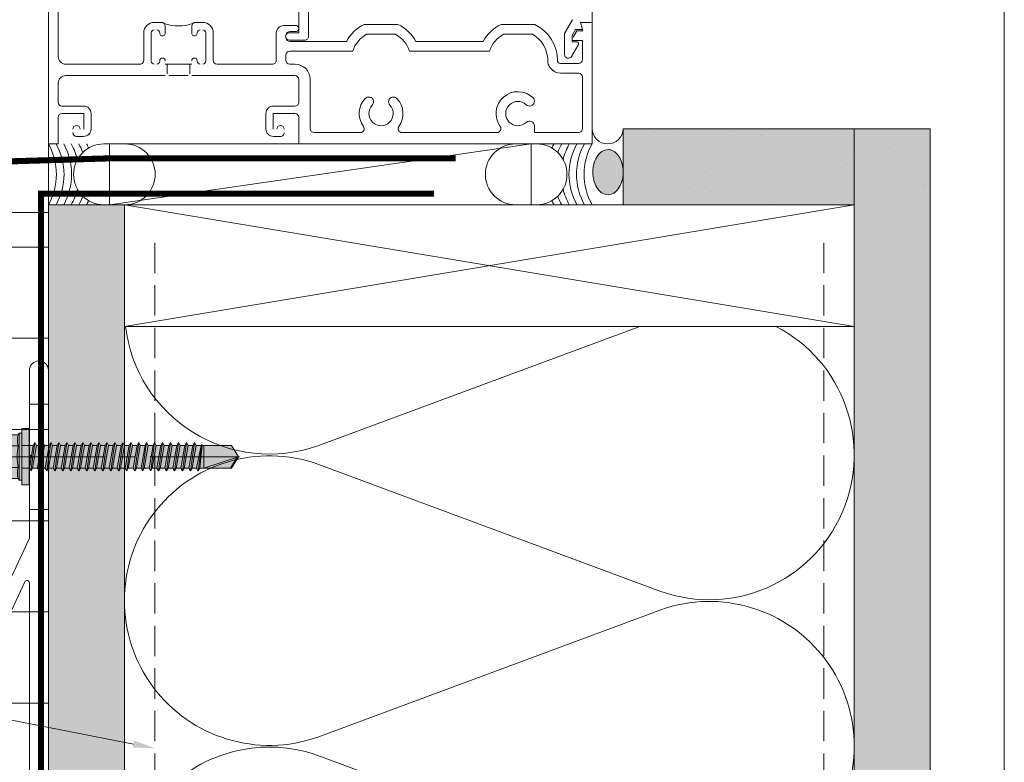
# Model space of a CAD drawing. Units: inches. Extents: x -661 to 522, y -265 to 291.
# Drawn here: x 263 to 271, y 172 to 178 of the extents above; entities that cross this region are included whole.
import ezdxf
from ezdxf import colors
from ezdxf.entities.mleader import LeaderData, LeaderLine
from ezdxf.math import Vec2, Vec3

# ---------------------------------------------------------------- set-up
doc = ezdxf.new("R2010")
doc.units = ezdxf.units.IN
doc.header["$MEASUREMENT"] = 0
for name, pattern in [('ACAD_ISO02W100', [15, 12, -3]), ('DASH', [0.35, 0.25, -0.1]), ('HIDDEN2', [0.1875, 0.125, -0.0625]), ('MITTE2', [28.575, 19.05, -3.175, 3.175, -3.175])]:
    doc.linetypes.add(name, pattern=pattern)
for name, color, linetype, lineweight in [('A-DETL', 3, 'Continuous', 5), ('A-DETL-GENF', 3, 'Continuous', 5), ('A-DETL-INSL', 8, 'Continuous', 5), ('A-ext-insulation', 252, 'Continuous', 5), ('A-WALL', 2, 'Continuous', 5), ('Allface-Accessories', 200, 'Continuous', 9), ('Allface-Alu-Profiles', 7, 'Continuous', 9), ('Allface-Alu-Profiles-hidden', 253, 'ACAD_ISO02W100', 9), ('Allface-Centerlines', 1, 'MITTE2', 9), ('Allface-Dimension', 94, 'Continuous', 9), ('barrier', 1, 'HIDDEN2', 5), ('HATCH', 8, 'Continuous', 5), ('I-WALL', 2, 'Continuous', 5)]:
    doc.layers.add(name, color=color, linetype=linetype, lineweight=lineweight)
doc.layers.add('Allface-Hidden', color=54, linetype='ACAD_ISO02W100', lineweight=9, plot=False)
doc.styles.add('Allface-dwg', font='arial.ttf')
pattern_1 = [(307.5, (-2171.50716, -3587.29695), (0.481705942, 0.01574834), [0, -0.38, 0, -0.425, 0, -0.40625]), (277.5, (-2171.50716, -3587.29695), (0.70553652, -0.44244418), [0, -0.205, 0, -0.3425, 0, -0.13125]), (237.5, (-2171.50716, -3586.98945), (0.001414763, -0.778535465), [0, -0.125, 0, -0.45, 0, -0.5875]), (227.5, (-2171.50716, -3586.98945), (0.21941889, -0.75153165), [0, -0.0625, 0, -0.295, 0, -0.3375])]

# ---------------------------------------------------------------- blocks, each defined once
blk = doc.blocks.new('SLS60x46_fv')
at = {"transparency": 33554483}
h = blk.add_hatch(color=250, dxfattribs=at)
h.dxf.hatch_style = 1
h.paths.add_polyline_path([(-306.61, 157.79), (-307.18, 158.12), (-315.27, 158.12), (-315.85, 157.79), (-315.85, 154.62), (-316.23, 154.37), (-316.23, 153.82), (-317.23, 153.82), (-317.23, 152.22), (-313.62, 152.22), (-313.62, 151.37), (-314.22, 151.02), (-313.62, 150.67), (-313.62, 149.67), (-314.22, 149.33), (-313.62, 148.98), (-313.62, 147.98), (-314.22, 147.63), (-313.62, 147.29), (-313.62, 146.29), (-314.22, 145.94), (-313.62, 145.59), (-313.62, 144.59), (-314.22, 144.25), (-313.62, 143.9), (-313.62, 142.9), (-314.22, 142.56), (-313.62, 142.21), (-313.62, 141.21), (-314.22, 140.86), (-313.62, 140.52), (-313.62, 139.52), (-314.22, 139.17), (-313.62, 138.82), (-313.62, 137.82), (-314.22, 137.48), (-313.62, 137.13), (-313.62, 136.13), (-314.22, 135.78), (-313.62, 135.44), (-313.62, 134.44), (-314.22, 134.09), (-313.62, 133.75), (-313.62, 132.75), (-314.22, 132.4), (-313.62, 132.05), (-313.62, 131.05), (-314.22, 130.71), (-313.62, 130.36), (-313.62, 129.36), (-314.22, 129.01), (-313.62, 128.67), (-313.62, 127.67), (-314.22, 127.32), (-313.62, 126.97), (-313.62, 125.97), (-314.22, 125.63), (-313.62, 125.28), (-313.62, 124.28), (-314.22, 123.93), (-313.62, 123.59), (-313.62, 122.59), (-314.22, 122.24), (-313.62, 121.9), (-313.62, 120.9), (-314.22, 120.55), (-313.62, 120.2), (-313.62, 119.2), (-314.22, 118.86), (-313.62, 118.51), (-313.62, 117.51), (-314.22, 117.16), (-313.62, 116.82), (-313.62, 115.75), (-313.83, 115.63), (-313.62, 115.51), (-313.62, 115.2), (-313.62, 109.31), (-311.23, 107.82), (-308.82, 109.31), (-308.82, 116.05), (-308.22, 116.4), (-308.82, 116.74), (-308.82, 117.66), (-308.22, 118.01), (-308.82, 118.36), (-308.82, 119.36), (-308.22, 119.7), (-308.82, 120.05), (-308.82, 121.05), (-308.22, 121.4), (-308.82, 121.74), (-308.82, 122.74), (-308.22, 123.09), (-308.82, 123.43), (-308.82, 124.43), (-308.22, 124.78), (-308.82, 125.13), (-308.82, 126.13), (-308.22, 126.47), (-308.82, 126.82), (-308.82, 127.82), (-308.22, 128.17), (-308.82, 128.51), (-308.82, 129.51), (-308.22, 129.86), (-308.82, 130.21), (-308.82, 131.21), (-308.22, 131.55), (-308.82, 131.9), (-308.82, 132.9), (-308.22, 133.25), (-308.82, 133.59), (-308.82, 134.59), (-308.22, 134.94), (-308.82, 135.28), (-308.82, 136.28), (-308.22, 136.63), (-308.82, 136.98), (-308.82, 137.98), (-308.22, 138.32), (-308.82, 138.67), (-308.82, 139.67), (-308.22, 140.02), (-308.82, 140.36), (-308.82, 141.36), (-308.22, 141.71), (-308.82, 142.06), (-308.82, 143.06), (-308.22, 143.4), (-308.82, 143.75), (-308.82, 144.75), (-308.22, 145.09), (-308.82, 145.44), (-308.82, 146.44), (-308.22, 146.79), (-308.82, 147.13), (-308.82, 148.13), (-308.22, 148.48), (-308.82, 148.83), (-308.82, 149.83), (-308.22, 150.17), (-308.82, 150.52), (-308.82, 151.52), (-308.22, 151.87), (-308.83, 152.22), (-305.23, 152.22), (-305.23, 153.82), (-306.23, 153.82), (-306.23, 154.37), (-306.61, 154.62)])
for p, q in [((-315.85, 157.79), (-315.27, 158.12)), ((-315.85, 154.62), (-315.85, 157.79)), ((-315.27, 158.12), (-307.18, 158.12)), ((-313.54, 154.62), (-313.54, 157.79)), ((-308.92, 154.62), (-308.92, 157.79)), ((-308.92, 154.62), (-308.92, 157.59)), ((-306.61, 157.79), (-307.18, 158.12)), ((-306.61, 154.62), (-306.61, 157.79)), ((-306.61, 154.62), (-306.61, 157.59)), ((-316.23, 154.37), (-315.85, 154.62)), ((-306.23, 154.37), (-306.61, 154.62)), ((-316.23, 154.37), (-306.23, 154.37)), ((-316.23, 153.82), (-316.23, 154.37)), ((-316.23, 153.82), (-306.23, 153.82)), ((-313.62, 151.37), (-313.62, 153.82)), ((-308.82, 152.21), (-308.82, 153.82)), ((-306.23, 153.82), (-306.23, 154.37)), ((-314.22, 151.02), (-308.22, 151.87)), ((-313.62, 151.37), (-314.22, 151.02)), ((-314.22, 151.02), (-313.62, 150.67)), ((-313.62, 151.37), (-308.82, 152.21)), ((-313.62, 150.67), (-308.82, 151.52)), ((-313.62, 149.67), (-313.62, 150.67)), ((-313.62, 149.67), (-308.82, 150.52)), ((-308.82, 152.21), (-308.22, 151.87)), ((-308.22, 151.87), (-308.82, 151.52)), ((-308.82, 150.52), (-308.82, 151.52)), ((-308.82, 150.52), (-308.22, 150.17)), ((-314.22, 149.33), (-308.22, 150.17)), ((-313.62, 149.67), (-314.22, 149.33)), ((-314.22, 149.33), (-313.62, 148.98)), ((-314.22, 147.63), (-308.22, 148.48)), ((-313.62, 148.98), (-308.82, 149.83)), ((-313.62, 147.98), (-313.62, 148.98)), ((-313.62, 147.98), (-308.82, 148.83)), ((-308.22, 150.17), (-308.82, 149.83)), ((-308.82, 148.83), (-308.82, 149.83)), ((-308.82, 148.83), (-308.22, 148.48)), ((-308.22, 148.48), (-308.82, 148.13)), ((-313.62, 147.98), (-314.22, 147.63)), ((-314.22, 147.63), (-313.62, 147.29)), ((-314.22, 145.94), (-308.22, 146.79)), ((-313.62, 146.29), (-314.22, 145.94)), ((-313.62, 147.29), (-308.82, 148.13)), ((-313.62, 146.29), (-313.62, 147.29)), ((-313.62, 146.29), (-308.82, 147.13)), ((-313.62, 145.59), (-308.82, 146.44)), ((-308.82, 147.13), (-308.82, 148.13)), ((-308.82, 147.13), (-308.22, 146.79)), ((-308.22, 146.79), (-308.82, 146.44)), ((-308.82, 145.44), (-308.82, 146.44)), ((-314.22, 145.94), (-313.62, 145.59)), ((-314.22, 144.25), (-308.22, 145.09)), ((-313.62, 144.59), (-314.22, 144.25)), ((-314.22, 144.25), (-313.62, 143.9)), ((-313.62, 144.59), (-313.62, 145.59)), ((-313.62, 144.59), (-308.82, 145.44)), ((-313.62, 143.9), (-308.82, 144.75)), ((-308.82, 145.44), (-308.22, 145.09)), ((-308.22, 145.09), (-308.82, 144.75)), ((-308.82, 143.75), (-308.82, 144.75)), ((-314.22, 142.56), (-308.22, 143.4)), ((-313.62, 142.9), (-314.22, 142.56)), ((-314.22, 142.56), (-313.62, 142.21)), ((-313.62, 142.9), (-313.62, 143.9)), ((-313.62, 142.9), (-308.82, 143.75)), ((-313.62, 142.21), (-308.82, 143.06)), ((-313.62, 141.21), (-313.62, 142.21)), ((-308.82, 143.75), (-308.22, 143.4)), ((-308.22, 143.4), (-308.82, 143.06)), ((-308.82, 142.06), (-308.82, 143.06)), ((-314.22, 140.86), (-308.22, 141.71)), ((-313.62, 141.21), (-314.22, 140.86)), ((-314.22, 140.86), (-313.62, 140.52)), ((-314.22, 139.17), (-308.22, 140.02)), ((-313.62, 141.21), (-308.82, 142.06)), ((-313.62, 140.52), (-308.82, 141.36)), ((-313.62, 139.52), (-313.62, 140.52)), ((-313.62, 139.52), (-308.82, 140.36)), ((-308.82, 142.06), (-308.22, 141.71)), ((-308.22, 141.71), (-308.82, 141.36)), ((-308.82, 140.36), (-308.82, 141.36)), ((-308.82, 140.36), (-308.22, 140.02)), ((-308.22, 140.02), (-308.82, 139.67)), ((-313.62, 139.52), (-314.22, 139.17)), ((-314.22, 139.17), (-313.62, 138.82)), ((-314.22, 137.48), (-308.22, 138.32)), ((-313.62, 138.82), (-308.82, 139.67)), ((-313.62, 137.82), (-313.62, 138.82)), ((-313.62, 137.82), (-308.82, 138.67)), ((-313.62, 137.13), (-308.82, 137.98)), ((-308.82, 138.67), (-308.82, 139.67)), ((-308.22, 138.32), (-308.82, 138.67)), ((-308.82, 137.98), (-308.22, 138.32)), ((-308.82, 136.98), (-308.82, 137.98)), ((-314.22, 137.48), (-313.62, 137.82)), ((-313.62, 137.13), (-314.22, 137.48)), ((-314.22, 135.78), (-308.22, 136.63)), ((-313.62, 136.13), (-314.22, 135.78)), ((-313.62, 137.13), (-313.62, 136.13)), ((-313.62, 136.13), (-308.82, 136.98)), ((-313.62, 135.44), (-308.82, 136.28)), ((-308.82, 136.98), (-308.22, 136.63)), ((-308.22, 136.63), (-308.82, 136.28)), ((-308.82, 135.28), (-308.82, 136.28)), ((-314.22, 135.78), (-313.62, 135.44)), ((-314.22, 134.09), (-308.22, 134.94)), ((-314.22, 134.09), (-313.62, 134.44)), ((-313.62, 133.75), (-314.22, 134.09)), ((-313.62, 134.44), (-313.62, 135.44)), ((-313.62, 134.44), (-308.82, 135.28)), ((-313.62, 133.75), (-308.82, 134.59)), ((-313.62, 132.75), (-313.62, 133.75)), ((-308.22, 134.94), (-308.82, 135.28)), ((-308.82, 134.59), (-308.22, 134.94)), ((-308.82, 133.59), (-308.82, 134.59)), ((-314.22, 132.4), (-308.22, 133.25)), ((-313.62, 132.75), (-314.22, 132.4)), ((-314.22, 132.4), (-313.62, 132.05)), ((-313.62, 132.75), (-308.82, 133.59)), ((-313.62, 132.05), (-308.82, 132.9)), ((-313.62, 131.05), (-313.62, 132.05)), ((-313.62, 131.05), (-308.82, 131.9)), ((-308.82, 133.59), (-308.22, 133.25)), ((-308.22, 133.25), (-308.82, 132.9)), ((-308.82, 131.9), (-308.82, 132.9)), ((-308.22, 131.55), (-308.82, 131.9)), ((-314.22, 130.71), (-308.22, 131.55)), ((-314.22, 130.71), (-313.62, 131.05)), ((-313.62, 130.36), (-314.22, 130.71)), ((-314.22, 129.01), (-308.22, 129.86)), ((-313.62, 130.36), (-308.82, 131.21)), ((-313.62, 129.36), (-313.62, 130.36)), ((-313.62, 129.36), (-308.82, 130.21)), ((-308.82, 131.21), (-308.22, 131.55)), ((-308.82, 130.21), (-308.82, 131.21)), ((-308.82, 130.21), (-308.22, 129.86)), ((-308.22, 129.86), (-308.82, 129.51)), ((-313.62, 129.36), (-314.22, 129.01)), ((-314.22, 129.01), (-313.62, 128.67)), ((-314.22, 127.32), (-308.22, 128.17)), ((-314.22, 127.32), (-313.62, 127.67)), ((-313.62, 128.67), (-308.82, 129.51)), ((-313.62, 127.67), (-313.62, 128.67)), ((-313.62, 127.67), (-308.82, 128.51)), ((-313.62, 126.97), (-308.82, 127.82)), ((-308.82, 128.51), (-308.82, 129.51)), ((-308.22, 128.17), (-308.82, 128.51)), ((-308.82, 127.82), (-308.22, 128.17)), ((-308.82, 126.82), (-308.82, 127.82)), ((-313.62, 126.97), (-314.22, 127.32)), ((-314.22, 125.63), (-308.22, 126.47)), ((-313.62, 125.97), (-314.22, 125.63)), ((-314.22, 125.63), (-313.62, 125.28)), ((-313.62, 126.97), (-313.62, 125.97)), ((-313.62, 125.97), (-308.82, 126.82)), ((-313.62, 125.28), (-308.82, 126.13)), ((-308.82, 126.82), (-308.22, 126.47)), ((-308.22, 126.47), (-308.82, 126.13)), ((-308.82, 125.13), (-308.82, 126.13)), ((-314.22, 123.93), (-308.22, 124.78)), ((-314.22, 123.93), (-313.62, 124.28)), ((-313.62, 123.59), (-314.22, 123.93)), ((-313.62, 124.28), (-313.62, 125.28)), ((-313.62, 124.28), (-308.82, 125.13)), ((-313.62, 123.59), (-308.82, 124.43)), ((-313.62, 122.59), (-313.62, 123.59)), ((-313.62, 122.59), (-308.82, 123.43)), ((-308.22, 124.78), (-308.82, 125.13)), ((-308.82, 124.43), (-308.22, 124.78)), ((-308.82, 123.43), (-308.82, 124.43)), ((-308.82, 123.43), (-308.22, 123.09)), ((-314.22, 122.24), (-308.22, 123.09)), ((-313.62, 122.59), (-314.22, 122.24)), ((-314.22, 122.24), (-313.62, 121.9)), ((-314.22, 120.55), (-308.22, 121.4)), ((-313.62, 121.9), (-308.82, 122.74)), ((-313.62, 120.9), (-313.62, 121.9)), ((-313.62, 120.9), (-308.82, 121.74)), ((-308.22, 123.09), (-308.82, 122.74)), ((-308.82, 121.74), (-308.82, 122.74)), ((-308.82, 121.74), (-308.22, 121.4)), ((-308.22, 121.4), (-308.82, 121.05)), ((-313.62, 120.9), (-314.22, 120.55)), ((-314.22, 120.55), (-313.62, 120.2)), ((-314.22, 118.86), (-308.22, 119.7)), ((-314.22, 118.86), (-313.62, 119.2)), ((-313.62, 120.2), (-308.82, 121.05)), ((-313.62, 119.2), (-313.62, 120.2)), ((-313.62, 119.2), (-308.82, 120.05)), ((-313.62, 118.51), (-308.82, 119.36)), ((-308.82, 120.05), (-308.82, 121.05)), ((-308.22, 119.7), (-308.82, 120.05)), ((-308.82, 119.36), (-308.22, 119.7)), ((-308.82, 118.36), (-308.82, 119.36)), ((-313.62, 118.51), (-314.22, 118.86)), ((-314.22, 117.16), (-308.22, 118.01)), ((-313.62, 117.51), (-314.22, 117.16)), ((-314.22, 117.16), (-313.62, 116.82)), ((-313.62, 117.51), (-313.62, 118.51)), ((-313.62, 117.51), (-308.82, 118.36)), ((-313.62, 116.82), (-308.82, 117.66)), ((-308.82, 118.36), (-308.22, 118.01)), ((-308.22, 118.01), (-308.82, 117.66)), ((-308.82, 116.74), (-308.82, 117.66)), ((-313.83, 115.63), (-308.22, 116.4)), ((-313.62, 115.75), (-313.83, 115.63)), ((-313.83, 115.63), (-313.62, 115.51)), ((-313.62, 115.75), (-313.62, 116.82)), ((-313.62, 115.75), (-308.82, 116.74)), ((-313.62, 115.51), (-308.82, 116.05)), ((-313.62, 115.2), (-313.62, 115.51)), ((-313.62, 109.31), (-313.62, 115.2)), ((-308.82, 115.2), (-313.62, 115.2)), ((-311.23, 107.82), (-308.82, 115.2)), ((-308.22, 116.4), (-308.82, 116.74)), ((-308.82, 116.05), (-308.22, 116.4)), ((-308.82, 109.31), (-308.82, 116.05)), ((-311.23, 107.82), (-313.62, 109.31)), ((-311.23, 107.82), (-308.82, 109.31)), ((-311.11, 108.14), (-308.82, 109.55))]:
    blk.add_line(p, q)
blk.add_lwpolyline([(-305.23, 152.22), (-317.23, 152.22), (-317.23, 153.82), (-305.23, 153.82)], close=True)
for centre, radius, start, end in [((-314.69, 155.92), 2.2, 58.2882, 121.7118), ((-311.23, 149.86), 8.25, 73.7496, 106.2504), ((-307.76, 155.92), 2.2, 58.2882, 121.7118), ((-314.69, 149.72), 5.03, 76.7228, 103.2772), ((-311.23, 139.46), 15.33, 81.3353, 98.6647), ((-307.76, 149.72), 5.03, 76.7228, 103.2772)]:
    blk.add_arc(centre, radius, start, end)
at = {"layer": 'Allface-Centerlines'}
blk.add_line((-311.23, 107.62), (-311.23, 159.12), dxfattribs=at)
at = {"layer": 'Allface-Dimension', "style": 'Allface-dwg'}
blk.add_attdef('DIMENSION', (-315.43, 155.32), '', height=1.5, dxfattribs=at)
blk = doc.blocks.new('SLS48x19_bohr_fv')
at = {"transparency": 33554483}
h = blk.add_hatch(color=251, dxfattribs=at)
h.dxf.hatch_style = 1
h.paths.add_polyline_path([(1.81, 0), (5, 0), (5, 0.56), (4.62, 0.8), (4.62, 3.47), (4.05, 3.8), (-4.05, 3.8), (-4.62, 3.47), (-4.62, 0.8), (-5, 0.56), (-5, 0), (-1.79, 0), (-1.79, -0.26), (-2.39, -0.61), (-1.79, -0.96), (-1.79, -1.96), (-2.39, -2.3), (-1.79, -2.65), (-1.79, -3.65), (-2.39, -4), (-1.79, -4.34), (-1.79, -5.34), (-2.39, -5.69), (-1.79, -6.04), (-1.79, -7.04), (-2.39, -7.38), (-1.79, -7.73), (-1.79, -8.73), (-2.39, -9.07), (-1.79, -9.42), (-1.79, -10.42), (-2.39, -10.77), (-1.79, -11.11), (-1.79, -12.11), (-2.39, -12.46), (-1.79, -12.81), (-1.79, -13.95), (-2, -14.07), (-1.79, -14.2), (-1.79, -14.5), (-1.79, -17.8), (0, -19), (1.81, -17.8), (1.81, -13.65), (2.41, -13.31), (1.81, -12.96), (1.81, -11.96), (2.41, -11.61), (1.81, -11.27), (1.81, -10.27), (2.41, -9.92), (1.81, -9.57), (1.81, -8.57), (2.41, -8.23), (1.81, -7.88), (1.81, -6.88), (2.41, -6.54), (1.81, -6.19), (1.81, -5.19), (2.41, -4.84), (1.81, -4.5), (1.81, -3.5), (2.41, -3.15), (1.81, -2.8), (1.81, -1.8), (2.41, -1.46), (1.81, -1.11)])
for p, q in [((-4.62, 3.47), (-4.05, 3.8)), ((-4.62, 0.8), (-4.62, 3.47)), ((-4.05, 3.8), (4.05, 3.8)), ((-2.31, 0.8), (-2.31, 3.47)), ((2.31, 0.8), (2.31, 3.47)), ((2.31, 0.8), (2.31, 3.27)), ((4.62, 3.47), (4.05, 3.8)), ((4.62, 0.8), (4.62, 3.47)), ((4.62, 0.8), (4.62, 3.27)), ((-5, 0.56), (-4.62, 0.8)), ((-5, 0.56), (5, 0.56)), ((-5, 0), (-5, 0.56)), ((-5, 0), (5, 0)), ((5, 0.56), (4.62, 0.8)), ((5, 0), (5, 0.56)), ((-2.39, -0.61), (0.01, -0.18)), ((-2.39, -0.61), (-1.79, -0.26)), ((-1.79, -0.96), (-2.39, -0.61)), ((-2.39, -2.3), (2.41, -1.46)), ((-1.79, -1.96), (-2.39, -2.3)), ((-1.79, -0.26), (-1.79, 0)), ((-1.79, -0.26), (0.01, -0.18)), ((-1.79, -0.96), (0.01, -0.18)), ((-1.79, -1.96), (-1.79, -0.96)), ((-1.79, -1.96), (1.81, -1.11)), ((-1.79, -2.65), (1.81, -1.8)), ((1.81, -1.11), (1.81, 0)), ((1.81, -1.11), (2.41, -1.46)), ((2.41, -1.46), (1.81, -1.8)), ((1.81, -2.8), (1.81, -1.8)), ((-2.39, -2.3), (-1.79, -2.65)), ((-2.39, -4), (2.41, -3.15)), ((-2.39, -4), (-1.79, -3.65)), ((-1.79, -4.34), (-2.39, -4)), ((-1.79, -3.65), (-1.79, -2.65)), ((-1.79, -3.65), (1.81, -2.8)), ((-1.79, -4.34), (1.81, -3.5)), ((2.41, -3.15), (1.81, -2.8)), ((1.81, -3.5), (2.41, -3.15)), ((1.81, -4.5), (1.81, -3.5)), ((-2.39, -5.69), (2.41, -4.84)), ((-1.79, -5.34), (-2.39, -5.69)), ((-2.39, -5.69), (-1.79, -6.04)), ((-1.79, -4.34), (-1.79, -5.34)), ((-1.79, -5.34), (1.81, -4.5)), ((-1.79, -6.04), (1.81, -5.19)), ((-1.79, -7.04), (-1.79, -6.04)), ((-1.79, -7.04), (1.81, -6.19)), ((1.81, -4.5), (2.41, -4.84)), ((2.41, -4.84), (1.81, -5.19)), ((1.81, -6.19), (1.81, -5.19)), ((2.41, -6.54), (1.81, -6.19)), ((-2.39, -7.38), (2.41, -6.54)), ((-2.39, -7.38), (-1.79, -7.04)), ((-1.79, -7.73), (-2.39, -7.38)), ((-2.39, -9.07), (2.41, -8.23)), ((-1.79, -7.73), (1.81, -6.88)), ((-1.79, -8.73), (-1.79, -7.73)), ((-1.79, -8.73), (1.81, -7.88)), ((1.81, -6.88), (2.41, -6.54)), ((1.81, -7.88), (1.81, -6.88)), ((1.81, -7.88), (2.41, -8.23)), ((2.41, -8.23), (1.81, -8.57)), ((-1.79, -8.73), (-2.39, -9.07)), ((-2.39, -9.07), (-1.79, -9.42)), ((-2.39, -10.77), (2.41, -9.92)), ((-2.39, -10.77), (-1.79, -10.42)), ((-1.79, -9.42), (1.81, -8.57)), ((-1.79, -10.42), (-1.79, -9.42)), ((-1.79, -10.42), (1.81, -9.57)), ((-1.79, -11.11), (1.81, -10.27)), ((1.81, -9.57), (1.81, -8.57)), ((2.41, -9.92), (1.81, -9.57)), ((1.81, -10.27), (2.41, -9.92)), ((1.81, -11.27), (1.81, -10.27)), ((-1.79, -11.11), (-2.39, -10.77)), ((-2.39, -12.46), (2.41, -11.61)), ((-1.79, -12.11), (-2.39, -12.46)), ((-2.39, -12.46), (-1.79, -12.81)), ((-1.79, -12.11), (-1.79, -11.11)), ((-1.79, -12.11), (1.81, -11.27)), ((-1.79, -12.81), (1.81, -11.96)), ((1.81, -11.27), (2.41, -11.61)), ((2.41, -11.61), (1.81, -11.96)), ((1.81, -12.96), (1.81, -11.96)), ((-2, -14.07), (2.41, -13.31)), ((-1.79, -13.95), (-2, -14.07)), ((-2, -14.07), (-1.79, -14.2)), ((-1.79, -13.95), (-1.79, -12.81)), ((-1.79, -13.95), (1.81, -12.96)), ((-1.79, -14.2), (1.81, -13.65)), ((-1.79, -14.5), (-1.79, -14.2)), ((-1.79, -17.8), (-1.79, -14.5)), ((1.81, -14.5), (-1.79, -14.5)), ((0, -19), (1.81, -14.5)), ((2.41, -13.31), (1.81, -12.96)), ((1.81, -13.65), (2.41, -13.31)), ((1.81, -17.8), (1.81, -13.65)), ((0, -19), (-1.79, -17.8)), ((0, -19), (1.81, -17.8)), ((0.11, -18.68), (1.81, -17.57))]:
    blk.add_line(p, q)
for centre, radius, start, end in [((-3.46, 1.6), 2.2, 58.2882, 121.7118), ((0, -4.45), 8.25, 73.7496, 106.2504), ((3.46, 1.6), 2.2, 58.2882, 121.7118), ((-3.46, -4.09), 5.03, 76.7228, 103.2772), ((0, -14.35), 15.33, 81.3353, 98.6647), ((3.46, -4.09), 5.03, 76.7228, 103.2772)]:
    blk.add_arc(centre, radius, start, end)
at = {"layer": 'Allface-Centerlines'}
blk.add_line((0, -19.2), (0, 4.8), dxfattribs=at)
at = {"layer": 'Allface-Dimension', "style": 'Allface-dwg'}
blk.add_attdef('DIMENSION', (-4.2, 1.51), '', height=1.5, dxfattribs=at)
blk = doc.blocks.new('*U115')
for p, q in [((48.77, 25.61), (103.55, 23.03)), ((112.25, 23.9), (103.55, 23.03)), ((50, 22.5), (103.72, 20.53)), ((112.5, 21.41), (103.72, 20.53))]:
    blk.add_line(p, q)
for points in [[(95, 16.5), (60, 15), (4.5, 15, 0.414214), (4, 14.5), (4, 0.35, 0.866025), (4, -0.35), (4, -13, -1), (0, -13), (0, 118, -1), (4, 118), (4, 100.35, 0.866025), (4, 99.65), (4, 83), (33.57, 19.58, 0.291473), (34.48, 19), (113.75, 19, -1), (113.75, 16.5)], [(4.95, 73.86), (29.87, 20.42, -0.548619), (28.96, 19), (5.5, 19, -0.414214), (4, 20.5), (4, 73.65, -0.802585)]]:
    blk.add_lwpolyline(points, format="xyb", close=True)
for centre, radius, start, end in [((49.89, 9.14), 16.44, 106.9192, 139.9129), ((48.73, 16.43), 9.18, 89.7489, 113.2852), ((112.38, 22.66), 1.25, 275.7392, 95.7392), ((49.8, 10.41), 12.09, 89.0538, 134.739), ((36.35, 20), 1, 270, 343.8724)]:
    blk.add_arc(centre, radius, start, end)
at = {"layer": 'Allface-Alu-Profiles-hidden'}
for p, q in [((0.07, 111), (4, 111)), ((0, 89), (4, 89)), ((102.5, 19), (102.5, 16.5)), ((107.5, 19), (107.5, 16.5)), ((0, 5.5), (4, 5.5)), ((0, 3.25), (4, 3.25)), ((0, -3.25), (4, -3.25)), ((0, -5.5), (4, -5.5))]:
    blk.add_line(p, q, dxfattribs=at)
blk.add_arc((33.99, 22.42), 8.06, 292.9953, 334.8957, dxfattribs=at)
at = {"layer": 'Allface-Centerlines'}
for p, q in [((-2, 100), (7.88, 100)), ((105, 20), (105, 15.5)), ((-2, 0), (7.88, 0))]:
    blk.add_line(p, q, dxfattribs=at)
at = {"layer": 'Allface-Accessories', "xscale": 0.9842500000000001, "yscale": 0.9842500000000001, "zscale": 0.9842500000000001}
for name, p, rotation in [('SLS60x46_fv', (-145.82, -206.32), 270), ('SLS48x19_bohr_fv', (105, 16.5), 180), ('SLS60x46_fv', (-145.82, -306.32), 270)]:
    blk.add_blockref(name, p, dxfattribs=dict(at, rotation=rotation))

msp = doc.modelspace()

# ---------------------------------------------------------------- hatches: boundary and pattern name
at = {"layer": 'A-ext-insulation', "transparency": 33554483}
h = msp.add_hatch(dxfattribs=at)
h.set_pattern_fill('ANSI37', color=256, scale=6, angle=-45, style=0)
h.set_pattern_definition([(360, (-887.43, 1037.934), (8e-16, 0.75), []), (90, (-887.43, 1037.934), (-0.75, 8e-16), [])])
h.paths.add_polyline_path([(263.62361, 176.47049), (261.62361, 176.47049), (261.62361, 117.81661), (263.62361, 117.81661)])
at = {"layer": 'HATCH'}
h = msp.add_hatch(dxfattribs=at)
h.set_pattern_fill('AR-SAND', color=256, scale=0.25, angle=-90, style=0)
h.set_pattern_definition([(307.5, (-2169.63775, -3588.01806), (0.481705942, 0.01574834), [0, -0.38, 0, -0.425, 0, -0.40625]), (277.5, (-2169.63775, -3588.01806), (0.70553652, -0.44244418), [0, -0.205, 0, -0.3425, 0, -0.13125]), (237.5, (-2169.63775, -3587.71056), (0.001414763, -0.778535465), [0, -0.125, 0, -0.45, 0, -0.5875]), (227.5, (-2169.63775, -3587.71056), (0.21941889, -0.75153165), [0, -0.0625, 0, -0.295, 0, -0.3375])])
h.paths.add_polyline_path([(270.87361, 177.15799), (268.34867, 177.15799), (268.34867, 176.53299), (270.87361, 176.53299)])
at = {"layer": 'HATCH', "transparency": 33554457}
for points in [[(270.24861, 177.15799), (268.34867, 177.15799), (268.34867, 176.53299), (270.24861, 176.53299)], [(270.87361, 177.15799), (270.24861, 177.15799), (270.24861, 113.13578), (270.87361, 113.13578)], [(264.24844, 176.53293), (263.62344, 176.53293), (263.62379, 117.13573), (264.24879, 117.13573)]]:
    msp.add_hatch(color=254, dxfattribs=at).paths.add_polyline_path(points)
at = {"layer": 'HATCH'}
h = msp.add_hatch(dxfattribs=at)
h.set_pattern_fill('AR-SAND', color=256, scale=0.25, angle=-90, style=0)
h.set_pattern_definition(pattern_1)
h.paths.add_polyline_path([(270.87361, 177.15799), (270.24861, 177.15799), (270.24861, 113.13578), (270.87361, 113.13578)])
msp.add_hatch(color=256, dxfattribs=at).paths.add_polyline_path([(268.22455, 176.98646), (268.19856, 176.9824), (268.1737, 176.97042), (268.15107, 176.95103), (268.13165, 176.92509), (268.11629, 176.89372), (268.10566, 176.85829), (268.10023, 176.82037), (268.10023, 176.78159), (268.10566, 176.74366), (268.11629, 176.70824), (268.13165, 176.67687), (268.15107, 176.65093), (268.1737, 176.63154), (268.19856, 176.61956), (268.22455, 176.6155), (268.25053, 176.61956), (268.27539, 176.63154), (268.29802, 176.65093), (268.31744, 176.67687), (268.3328, 176.70824), (268.34343, 176.74366), (268.34867, 176.78162), (268.34867, 176.8217), (268.34343, 176.85829), (268.3328, 176.89372), (268.31744, 176.92509), (268.29802, 176.95103), (268.27539, 176.97042), (268.25053, 176.9824)], flags=0)
h = msp.add_hatch(dxfattribs=at)
h.set_pattern_fill('AR-SAND', color=256, scale=0.25, angle=-90, style=0)
h.set_pattern_definition(pattern_1)
h.paths.add_polyline_path([(264.24844, 176.53293), (263.62344, 176.53293), (263.62379, 117.13573), (264.24879, 117.13573)])

# ---------------------------------------------------------------- linework, layer by layer
at = {"layer": 'A-DETL'}
for p, q in [((263.62361, 177.25411), (263.62361, 222.43245)), ((263.62354, 179.03286), (263.62354, 177.03286)), ((263.62354, 177.03286), (263.62354, 179.03286)), ((268.09354, 178.03286), (268.09354, 179.03286)), ((265.76154, 177.91686), (265.76154, 178.92186)), ((263.70354, 178.68986), (263.70354, 177.75086)), ((263.70354, 177.75086), (263.70354, 178.68986)), ((265.68154, 178.69186), (265.68154, 177.94786)), ((267.93229, 178.05486), (267.86682, 177.94147)), ((264.49354, 178.03286), (264.55254, 178.03286)), ((264.55254, 178.03286), (264.49354, 178.03286)), ((264.58354, 178.00186), (264.58354, 177.94336)), ((264.58354, 177.94336), (264.58354, 178.00186)), ((264.80154, 177.94336), (264.80154, 178.00186)), ((264.80154, 178.00186), (264.80154, 177.94336)), ((264.83254, 178.03286), (264.89154, 178.03286)), ((264.89154, 178.03286), (264.83254, 178.03286)), ((265.55854, 178.00686), (265.65654, 178.00686)), ((265.65654, 178.00686), (265.55854, 178.00686)), ((266.22001, 178.01486), (266.49706, 178.01486)), ((266.49706, 178.01486), (266.22001, 178.01486)), ((267.34501, 178.01486), (267.62206, 178.01486)), ((267.62206, 178.01486), (267.34501, 178.01486)), ((267.92882, 177.92486), (267.95654, 177.97286)), ((267.93769, 177.91116), (267.96754, 177.96286)), ((267.96754, 177.96286), (267.93769, 177.91116)), ((267.95654, 177.97286), (268.01561, 177.97286)), ((267.96754, 177.96286), (268.01699, 177.96286)), ((268.01699, 177.96286), (267.96754, 177.96286)), ((268.01561, 177.97286), (267.99954, 178.03286)), ((267.99954, 178.03286), (268.09354, 178.03286)), ((268.01699, 177.96286), (267.99954, 178.03286)), ((267.99954, 178.03286), (268.09354, 178.03286)), ((268.09354, 178.03286), (267.99954, 178.03286)), ((267.99954, 178.03286), (268.01699, 177.96286)), ((268.09354, 178.03286), (268.09354, 177.03286)), ((268.09354, 177.03286), (268.09354, 178.03286)), ((264.40654, 177.71986), (264.40654, 177.94586)), ((264.40654, 177.94586), (264.40654, 177.71986)), ((264.46854, 177.94586), (264.46854, 177.71386)), ((264.46854, 177.71386), (264.46854, 177.94586)), ((264.91654, 177.71386), (264.91654, 177.94586)), ((264.91654, 177.94586), (264.91654, 177.71386)), ((264.97854, 177.94586), (264.97854, 177.71986)), ((264.97854, 177.71986), (264.97854, 177.94586)), ((265.49654, 177.71986), (265.49654, 177.94486)), ((265.49654, 177.94486), (265.49654, 177.71986)), ((265.68154, 177.94786), (265.60454, 177.94786)), ((265.60454, 177.88586), (265.73054, 177.88586)), ((265.65654, 177.95686), (265.60754, 177.95686)), ((265.60754, 177.95686), (265.65654, 177.95686)), ((266.47782, 177.93486), (266.23925, 177.93486)), ((266.23925, 177.93486), (266.47782, 177.93486)), ((267.60282, 177.93486), (267.36425, 177.93486)), ((267.36425, 177.93486), (267.60282, 177.93486)), ((267.86682, 177.94147), (267.86682, 177.76862)), ((267.92882, 177.87286), (267.92882, 177.92486)), ((268.01354, 177.88286), (267.92882, 177.88286)), ((267.92882, 177.88286), (268.01354, 177.88286)), ((268.01354, 177.72686), (268.01354, 177.88286)), ((268.01354, 177.88286), (268.01354, 177.72686)), ((265.60754, 177.87686), (266.07342, 177.87686)), ((266.07342, 177.87686), (265.60754, 177.87686)), ((266.64365, 177.87686), (267.19842, 177.87686)), ((267.19842, 177.87686), (266.64365, 177.87686)), ((267.92467, 177.75312), (267.98081, 177.85036)), ((267.96782, 177.87286), (267.92882, 177.87286)), ((265.57654, 177.76586), (265.57654, 177.71986)), ((265.57654, 177.71986), (265.57654, 177.76586)), ((266.12562, 177.79686), (265.60754, 177.79686)), ((265.60754, 177.79686), (266.12562, 177.79686)), ((267.25062, 177.79686), (266.59145, 177.79686)), ((266.59145, 177.79686), (267.25062, 177.79686)), ((263.76554, 177.68886), (264.37554, 177.68886)), ((264.37554, 177.68886), (263.76554, 177.68886)), ((264.58354, 177.68886), (264.80154, 177.68886)), ((264.80154, 177.68886), (264.58354, 177.68886)), ((264.59854, 177.60986), (264.59854, 177.68886)), ((264.59854, 177.68886), (264.78654, 177.68886)), ((264.78654, 177.68886), (264.78654, 177.60986)), ((265.00954, 177.68886), (265.46554, 177.68886)), ((265.46554, 177.68886), (265.00954, 177.68886)), ((265.60754, 177.68886), (265.65054, 177.68886)), ((265.65054, 177.68886), (265.60754, 177.68886)), ((267.83354, 177.69586), (267.98254, 177.69586)), ((267.98254, 177.69586), (267.83354, 177.69586)), ((264.58354, 177.59486), (263.76554, 177.59486)), ((263.76554, 177.59486), (264.58354, 177.59486)), ((264.77154, 177.59486), (264.61354, 177.59486)), ((265.65054, 177.59486), (264.80154, 177.59486)), ((264.80154, 177.59486), (265.65054, 177.59486)), ((265.68154, 177.37586), (265.68154, 177.56386)), ((265.68154, 177.56386), (265.68154, 177.37586)), ((265.77554, 177.56386), (265.77554, 177.15786)), ((265.77554, 177.15786), (265.77554, 177.56386)), ((267.98254, 177.61586), (267.83354, 177.61586)), ((267.83354, 177.61586), (267.98254, 177.61586)), ((268.01354, 177.15786), (268.01354, 177.58486)), ((268.01354, 177.58486), (268.01354, 177.15786)), ((263.70354, 177.53286), (263.70354, 177.37586)), ((263.70354, 177.37586), (263.70354, 177.53286)), ((263.73454, 177.34486), (263.91154, 177.34486)), ((263.91154, 177.34486), (263.73454, 177.34486)), ((265.47354, 177.34486), (265.65054, 177.34486)), ((265.65054, 177.34486), (265.47354, 177.34486)), ((263.70354, 177.03286), (263.70354, 177.25286)), ((263.70354, 177.25286), (263.70354, 177.03286)), ((263.91354, 177.28286), (263.73354, 177.28286)), ((263.73354, 177.28286), (263.91354, 177.28286)), ((263.91354, 177.15486), (263.91354, 177.28286)), ((263.91354, 177.28286), (263.91354, 177.15486)), ((263.97354, 177.28286), (263.97354, 177.15686)), ((263.97354, 177.15686), (263.97354, 177.28286)), ((265.41154, 177.15686), (265.41154, 177.28286)), ((265.41154, 177.28286), (265.41154, 177.15686)), ((265.65054, 177.28286), (265.47154, 177.28286)), ((265.47154, 177.28286), (265.47154, 177.15486)), ((265.47154, 177.15486), (265.47154, 177.28286)), ((265.47154, 177.28286), (265.65054, 177.28286)), ((265.68154, 177.03286), (265.68154, 177.25186)), ((265.68154, 177.25186), (265.68154, 177.03286)), ((267.61973, 177.18114), (267.61973, 177.12686)), ((267.61973, 177.12686), (267.61973, 177.18114)), ((270.87361, 177.15799), (268.34867, 177.15799)), ((268.34867, 177.15799), (268.34867, 176.53299)), ((270.24861, 177.15799), (270.24861, 113.13578)), ((263.91154, 177.09486), (263.85454, 177.09486)), ((263.85454, 177.09486), (263.91154, 177.09486)), ((265.53054, 177.09486), (265.47354, 177.09486)), ((265.47354, 177.09486), (265.53054, 177.09486)), ((265.80654, 177.12686), (266.18855, 177.12686)), ((266.18855, 177.12686), (265.80654, 177.12686)), ((266.52852, 177.12686), (267.31355, 177.12686)), ((267.31355, 177.12686), (266.52852, 177.12686)), ((267.61973, 177.12686), (267.98254, 177.12686)), ((267.98254, 177.12686), (267.61973, 177.12686)), ((263.62354, 177.03286), (263.70354, 177.03286)), ((263.70354, 177.03286), (263.62354, 177.03286)), ((264.2525, 177.03286), (264.07841, 177.03286)), ((264.12422, 176.53286), (264.12422, 177.03286)), ((264.12422, 177.03286), (267.59286, 177.03286)), ((264.12422, 176.53286), (267.59286, 177.03286)), ((267.59286, 177.03286), (264.12422, 176.53286)), ((268.09354, 177.03286), (265.68154, 177.03286)), ((265.68154, 177.03286), (268.09354, 177.03286)), ((267.46457, 177.03286), (267.63866, 177.03286)), ((267.59286, 177.03286), (267.59286, 176.53299)), ((264.24942, 176.53286), (263.62361, 176.53299)), ((264.07841, 176.53286), (264.24942, 176.53286)), ((264.24942, 176.53286), (264.12422, 176.53286)), ((264.24942, 175.53299), (264.24942, 176.53299)), ((264.24942, 176.53299), (270.24861, 176.53299)), ((270.24861, 175.53299), (264.24942, 176.53299)), ((264.24942, 175.53299), (270.24861, 176.53299)), ((270.24861, 176.53299), (270.24861, 175.53299)), ((264.24942, 175.53299), (270.24861, 175.53299)), ((270.24861, 175.53299), (269.74942, 175.53299))]:
    msp.add_line(p, q, dxfattribs=at)
at = {"layer": 'A-DETL', "const_width": 0.05}
msp.add_lwpolyline([(266.97144, 176.91446), (264.1251, 176.91446), (255.54991, 176.65546), (255.54991, 175.40917), (255.1883, 175.04756), (255.28125, 174.95), (255.62361, 175.27615)], dxfattribs=at)
at = {"layer": 'A-DETL'}
msp.add_arc((268.2211, 177.16056), 0.12759, 181.15326, 358.84674, dxfattribs=at)
at = {"layer": 'A-DETL', "extrusion": (0, 0, -1)}
for centre, major_axis, start_param, end_param in [((264.49354, 177.94586), (0, 0.087), 4.712389, 6.2831853), ((264.49354, 177.94586), (0, 0.087), 4.712389, 6.2831853), ((264.49354, 177.94586), (0, 0.025), 4.712389, 6.2831853), ((264.49354, 177.94586), (0, 0.025), 4.712389, 6.2831853), ((264.51354, 177.94586), (0, 0.025), 0, 1.5707963), ((264.51354, 177.94586), (0, 0.025), 0, 1.5707963), ((264.55254, 178.00186), (0, 0.031), 0, 1.5707963), ((264.55254, 178.00186), (0, 0.031), 0, 1.5707963), ((264.69254, 178.35055), (0, 0.34745), 2.7948391, 3.4883462), ((264.83254, 178.00186), (0, 0.031), 4.712389, 6.2831853), ((264.83254, 178.00186), (0, 0.031), 4.712389, 6.2831853), ((264.87154, 177.94586), (0, 0.025), 4.7123879, 6.2831842), ((264.87154, 177.94586), (0, 0.025), 4.7123879, 6.2831842), ((264.89154, 177.94586), (0, 0.087), 0, 1.5707963), ((264.89154, 177.94586), (0, 0.087), 0, 1.5707963), ((264.89154, 177.94586), (0, 0.025), 0, 1.5707963), ((264.89154, 177.94586), (0, 0.025), 0, 1.5707963), ((265.55854, 177.94486), (0, 0.062), 4.712389, 6.2831853), ((265.55854, 177.94486), (0, 0.062), 4.712389, 6.2831853), ((265.65654, 177.98186), (0, 0.025), 0, 3.1415927), ((265.65654, 177.98186), (0, 0.025), 0, 3.1415927), ((266.35854, 177.72086), (0, 0.325), 5.2130437, 5.8428655), ((266.35854, 177.72086), (0, 0.325), 5.2130437, 5.8428655), ((266.35854, 177.72086), (0, 0.325), 0.4403198, 1.0701416), ((266.35854, 177.72086), (0, 0.325), 0.4403198, 1.0701416), ((267.48354, 177.72086), (0, 0.325), 5.2130437, 5.8428655), ((267.48354, 177.72086), (0, 0.325), 5.2130437, 5.8428655), ((267.48354, 177.72086), (0, 0.325), 0.4403198, 1.5707963), ((267.48354, 177.72086), (0, 0.325), 0.4403198, 1.5707963), ((264.56104, 177.94336), (0, 0.0225), 1.5707963, 4.712389), ((264.56104, 177.94336), (0, 0.0225), 1.5707963, 4.712389), ((264.82404, 177.94336), (0, 0.0225), 1.5707963, 4.712389), ((264.82404, 177.94336), (0, 0.0225), 1.5707963, 4.712389), ((265.60454, 177.91686), (0, 0.031), 3.1415927, 6.2831853), ((265.60754, 177.92586), (0, 0.031), 4.8805229, 6.2831853), ((265.60754, 177.92586), (0, 0.031), 4.8805229, 6.2831853), ((265.60754, 177.90786), (0, 0.031), 3.1415927, 4.5442551), ((265.60754, 177.90786), (0, 0.031), 3.1415927, 4.5442551), ((265.73054, 177.91686), (0, 0.031), 1.5707963, 3.1415927), ((266.35854, 177.72086), (0, 0.245), 5.0277967, 5.7746722), ((266.35854, 177.72086), (0, 0.245), 5.0277967, 5.7746722), ((266.35854, 177.72086), (0, 0.245), 0.5085132, 1.2553886), ((266.35854, 177.72086), (0, 0.245), 0.5085132, 1.2553886), ((267.48354, 177.72086), (0, 0.245), 5.0277967, 5.7746722), ((267.48354, 177.72086), (0, 0.245), 5.0277967, 5.7746722), ((267.48354, 177.72086), (0, 0.245), 0.5085132, 1.5707963), ((267.48354, 177.72086), (0, 0.245), 0.5085132, 1.5707963), ((267.96782, 177.85786), (0, 0.015), 0, 2.0943951), ((263.76554, 177.75086), (0, 0.062), 3.1415927, 4.712389), ((263.76554, 177.75086), (0, 0.062), 3.1415927, 4.712389), ((264.37554, 177.71986), (0, 0.031), 1.5707963, 3.1415927), ((264.37554, 177.71986), (0, 0.031), 1.5707963, 3.1415927), ((264.56104, 177.71636), (0, 0.0225), 4.712389, 7.8539816), ((264.56104, 177.71636), (0, 0.0225), 4.712389, 7.8539816), ((264.82404, 177.71636), (0, 0.0225), 4.712389, 7.8539816), ((264.82404, 177.71636), (0, 0.0225), 4.712389, 7.8539816), ((265.00954, 177.71986), (0, 0.031), 3.1415927, 4.712389), ((265.00954, 177.71986), (0, 0.031), 3.1415927, 4.712389), ((265.46554, 177.71986), (0, 0.031), 1.5707963, 3.1415927), ((265.46554, 177.71986), (0, 0.031), 1.5707963, 3.1415927), ((265.60754, 177.76586), (0, 0.031), 4.712389, 6.2831853), ((265.60754, 177.76586), (0, 0.031), 4.712389, 6.2831853), ((265.60754, 177.71986), (0, 0.031), 3.1415927, 4.712389), ((265.60754, 177.71986), (0, 0.031), 3.1415927, 4.712389), ((267.83354, 177.72086), (0, 0.105), 3.1415878, 4.7123842), ((267.83354, 177.72086), (0, 0.105), 3.1415919, 4.7123882), ((267.83354, 177.72086), (0, 0.025), 3.1415927, 4.712389), ((267.83354, 177.72086), (0, 0.025), 3.1415927, 4.712389), ((267.89782, 177.76862), (0, 0.031), 2.0943951, 4.712389), ((267.98254, 177.72686), (0, 0.031), 1.5707963, 3.1415927), ((267.98254, 177.72686), (0, 0.031), 1.5707963, 3.1415927), ((264.49354, 177.71386), (0, 0.025), 3.1415927, 4.712389), ((264.49354, 177.71386), (0, 0.025), 3.1415927, 4.712389), ((264.51354, 177.71386), (0, 0.025), 1.5707953, 3.1415916), ((264.51354, 177.71386), (0, 0.025), 1.5707953, 3.1415916), ((264.87154, 177.71386), (0, 0.025), 3.1415927, 4.712389), ((264.87154, 177.71386), (0, 0.025), 3.1415927, 4.712389), ((264.89154, 177.71386), (0, 0.025), 1.5707963, 3.1415927), ((264.89154, 177.71386), (0, 0.025), 1.5707963, 3.1415927), ((265.65054, 177.56386), (0, 0.125), 0, 1.5707963), ((265.65054, 177.56386), (0, 0.125), 0, 1.5707963), ((263.76554, 177.53286), (0, 0.062), 4.712389, 6.2831853), ((263.76554, 177.53286), (0, 0.062), 4.712389, 6.2831853), ((265.65054, 177.56386), (0, 0.031), 0, 1.5707963), ((265.65054, 177.56386), (0, 0.031), 0, 1.5707963), ((267.98254, 177.58486), (0, 0.031), 0, 1.5707963), ((267.98254, 177.58486), (0, 0.031), 0, 1.5707963), ((267.48354, 177.28286), (0, 0.18), 4.0783332, 7.0406312), ((267.48354, 177.28286), (0, 0.18), 4.0783332, 7.0406312), ((266.35854, 177.28286), (0, 0.18), 4.0783332, 5.4698348), ((266.35854, 177.28286), (0, 0.18), 4.0783332, 5.4698348), ((266.25681, 177.37905), (0, 0.04), 5.4698348, 8.6114275), ((266.25681, 177.37905), (0, 0.04), 5.4698348, 8.6114275), ((266.46026, 177.37905), (0, 0.04), 3.9549431, 7.0965358), ((266.46026, 177.37905), (0, 0.04), 3.9549431, 7.0965358), ((266.35854, 177.28286), (0, 0.18), 0.8133505, 2.2048521), ((266.35854, 177.28286), (0, 0.18), 0.8133505, 2.2048521), ((267.48354, 177.28286), (0, 0.1), 2.3841468, 7.0406312), ((267.48354, 177.28286), (0, 0.1), 2.3841468, 7.0406312), ((267.57973, 177.38458), (0, 0.04), 0.7574458, 3.8990385), ((267.57973, 177.38458), (0, 0.04), 0.7574458, 3.8990385), ((263.73454, 177.37586), (0, 0.031), 3.1415927, 4.712389), ((263.73454, 177.37586), (0, 0.031), 3.1415927, 4.712389), ((263.91154, 177.28286), (0, 0.062), 0, 1.5707963), ((263.91154, 177.28286), (0, 0.062), 0, 1.5707963), ((265.47354, 177.28286), (0, 0.062), 4.712389, 6.2831853), ((265.47354, 177.28286), (0, 0.062), 4.712389, 6.2831853), ((265.65054, 177.37586), (0, 0.031), 1.5707963, 3.1415927), ((265.65054, 177.37586), (0, 0.031), 1.5707963, 3.1415927), ((266.35854, 177.28286), (0, 0.1), 0.8133505, 5.4698348), ((266.35854, 177.28286), (0, 0.1), 0.8133505, 5.4698348), ((263.73354, 177.25286), (0, 0.03), 4.712389, 6.2831853), ((263.73354, 177.25286), (0, 0.03), 4.712389, 6.2831853), ((265.65054, 177.25186), (0, 0.031), 0, 1.5707963), ((265.65054, 177.25186), (0, 0.031), 0, 1.5707963), ((263.85354, 177.15486), (0, 0.03), 4.712389, 7.8539816), ((263.85354, 177.15486), (0, 0.03), 4.712389, 7.8539816), ((263.91154, 177.15686), (0, 0.062), 1.5707963, 3.1415927), ((263.91154, 177.15686), (0, 0.062), 1.5707963, 3.1415927), ((265.47354, 177.15686), (0, 0.062), 3.1415927, 4.712389), ((265.47354, 177.15686), (0, 0.062), 3.1415927, 4.712389), ((265.53154, 177.15486), (0, 0.03), 4.712389, 7.8539816), ((265.53154, 177.15486), (0, 0.03), 4.712389, 7.8539816), ((265.80654, 177.15786), (0, 0.031), 3.1415927, 4.712389), ((265.80654, 177.15786), (0, 0.031), 3.1415927, 4.712389), ((266.18855, 177.15786), (0, 0.031), 0.9367406, 3.1415927), ((266.18855, 177.15786), (0, 0.031), 0.9367406, 3.1415927), ((266.52852, 177.15786), (0, 0.031), 3.1415927, 5.3464447), ((266.52852, 177.15786), (0, 0.031), 3.1415927, 5.3464447), ((267.31355, 177.15786), (0, 0.031), 0.9367406, 3.1415927), ((267.31355, 177.15786), (0, 0.031), 0.9367406, 3.1415927), ((267.57973, 177.18114), (0, 0.04), 5.5257395, 7.8539816), ((267.57973, 177.18114), (0, 0.04), 5.5257395, 7.8539816), ((267.98254, 177.15786), (0, 0.031), 1.5707963, 3.1415927), ((267.98254, 177.15786), (0, 0.031), 1.5707963, 3.1415927), ((263.85454, 177.12586), (0, 0.031), 3.1415927, 4.712389), ((263.85454, 177.12586), (0, 0.031), 3.1415927, 4.712389), ((265.53054, 177.12586), (0, 0.031), 1.5707963, 3.1415927), ((265.53054, 177.12586), (0, 0.031), 1.5707963, 3.1415927), ((263.17904, 176.78286), (0, 0.50998), 1.0584623, 2.0828346), ((263.24154, 176.78286), (0, 0.50998), 1.0584623, 2.0831303), ((263.30404, 176.78286), (0, 0.50998), 1.0584623, 2.0831303), ((263.36654, 176.78286), (0, 0.50998), 1.0584623, 1.3283892), ((264.07841, 176.78486), (0, 0.248), 4.7043251, 6.2831861), ((263.42904, 176.78286), (0, 0.50998), 1.0584623, 1.2093734), ((263.49154, 176.78286), (0, 0.50998), 1.0584623, 1.1330089), ((264.2525, 176.78486), (0, 0.248), 0, 1.5788609), ((267.46457, 176.78486), (0, 0.248), 4.7043244, 6.2831853), ((267.63866, 176.78486), (0, 0.248), 0.000001, 1.5788619), ((268.22554, 176.78286), (0, 0.50998), 5.1501764, 5.224723), ((268.28804, 176.78286), (0, 0.50998), 5.073812, 5.224723), ((268.35054, 176.78286), (0, 0.50998), 4.9547961, 5.224723), ((268.41304, 176.78286), (0, 0.50998), 4.2003338, 5.224723), ((268.47554, 176.78286), (0, 0.50998), 4.1990392, 5.224723), ((268.53804, 176.78286), (0, 0.50998), 4.2003338, 5.224723), ((264.07841, 176.78086), (0, 0.248), 3.1415927, 4.7204536), ((264.2525, 176.78086), (0, 0.248), 1.5627325, 3.1415934), ((267.46457, 176.78086), (0, 0.248), 3.1443138, 4.7204536), ((267.63866, 176.78086), (0, 0.248), 1.5627317, 3.1388715), ((263.36654, 176.78286), (0, 0.50998), 1.8132034, 2.0831303), ((263.42904, 176.78286), (0, 0.50998), 1.9322193, 2.0831303), ((268.28804, 176.78286), (0, 0.50998), 4.2003449, 4.350966), ((268.35054, 176.78286), (0, 0.50998), 4.2003408, 4.4699819), ((263.49154, 176.78286), (0, 0.50998), 2.0085838, 2.0831303), ((268.22554, 176.78286), (0, 0.50998), 4.2003477, 4.2746016)]:
    msp.add_ellipse(centre, major_axis=major_axis, ratio=0.9999995, start_param=start_param, end_param=end_param, dxfattribs=at)
at = {"layer": 'A-DETL'}
for points, knots in [([(268.22455, 176.98646), (268.20684, 176.9864), (268.17231, 176.97547), (268.12886, 176.92876), (268.10214, 176.85999), (268.09677, 176.78432), (268.11067, 176.71483), (268.13899, 176.66004), (268.17881, 176.6239), (268.20905, 176.61556), (268.22455, 176.6155)], [0, 0, 0, 0, 0.1333333, 0.2666667, 0.4, 0.5333333, 0.65, 0.7666667, 0.8833333, 1, 1, 1, 1]), ([(268.34876, 176.82172), (268.34709, 176.84379), (268.33823, 176.8875), (268.3101, 176.94192), (268.27028, 176.97806), (268.24004, 176.9864), (268.22455, 176.98646)], [0.53567001, 0.53567001, 0.53567001, 0.53567001, 0.65, 0.76666667, 0.88333333, 1, 1, 1, 1]), ([(268.22455, 176.6155), (268.24225, 176.61556), (268.27678, 176.62648), (268.32023, 176.6732), (268.34234, 176.7301), (268.34781, 176.76782), (268.34875, 176.78024)], [0, 0, 0, 0, 0.13333333, 0.26666667, 0.4, 0.46432999, 0.46432999, 0.46432999, 0.46432999])]:
    msp.add_open_spline(points, degree=3, knots=knots, dxfattribs=at)
at = {"layer": 'A-DETL-GENF', "linetype": 'DASH'}
for p, q in [((264.49861, 117.1709), (264.49861, 176.25411)), ((269.99861, 117.1709), (269.99861, 176.25411))]:
    msp.add_line(p, q, dxfattribs=at)
at = {"layer": 'A-DETL-INSL'}
for points in [[(269.60534, 175.53299, -0.9342069), (268.65864, 173.35346), (265.83862, 174.39971, 1.4171127), (265.83862, 172.15569), (268.65864, 173.20194, -1.4171127), (268.65864, 170.95793), (265.83862, 172.00418, 1.4171127), (265.83862, 169.76016), (268.65864, 170.80641, -1.4171127), (268.65864, 168.5624), (265.83862, 169.60865, 1.4171127), (265.83862, 167.36463), (268.65864, 168.41088, -1.4171127), (268.65864, 166.16687), (265.83862, 167.21312, 1.4171127), (265.83862, 164.9691), (268.65864, 166.01535, -1.4171127), (268.65864, 163.77134), (265.83862, 164.81758, 1.4171127), (265.83862, 162.57357), (268.65864, 163.61982, -0.5182501), (270.24865, 162.49781)], [(264.2569, 175.53299, 0.4813693), (265.83862, 174.55122), (268.48484, 175.53299)]]:
    msp.add_lwpolyline(points, format="xyb", dxfattribs=at)
at = {"layer": 'A-ext-insulation', "transparency": 33554483}
msp.add_lwpolyline([(261.62361, 117.09549), (261.62361, 176.47049), (263.62361, 176.47049), (263.62361, 117.09549)], close=True, dxfattribs=at)
at = {"layer": 'A-WALL'}
for p, q in [((270.87361, 113.13578), (270.87361, 177.15799)), ((264.21269, 176.53286), (264.24942, 176.53286))]:
    msp.add_line(p, q, dxfattribs=at)
at = {"layer": 'Allface-Hidden'}
msp.add_lwpolyline([(257.23141, 180.77626), (271.48326, 180.77626), (271.48326, 162.60784), (257.23141, 162.60784)], close=True, dxfattribs=at)
at = {"layer": 'barrier', "const_width": 0.05}
msp.add_lwpolyline([(266.79291, 176.62376), (263.56111, 176.62376), (263.56111, 116.53299)], dxfattribs=at)
at = {"layer": 'I-WALL'}
for p, q in [((263.62361, 177.25411), (263.62361, 117.13573)), ((264.24861, 176.53286), (264.24861, 117.13574))]:
    msp.add_line(p, q, dxfattribs=at)

# ---------------------------------------------------------------- block references
at = {"layer": 'Allface-Alu-Profiles', "xscale": -0.03937007874015748, "yscale": 0.03937007874015748, "zscale": 0.03937007874015748}
msp.add_blockref('*U115', (263.62361, 170.52358), dxfattribs=at)

# ---------------------------------------------------------------- leaders
at = {"layer": 'Allface-Dimension'}
ml = msp.add_multileader_mtext('Standard', dxfattribs=at)
ml.set_content('1', color=256, style='Allface-dwg')
ml.set_leader_properties(color=256, linetype='ByLayer', lineweight=-1)
ml.build(insert=Vec2(0, 0))
ml.multileader.update_dxf_attribs({"has_text_frame": 1, "dogleg_length": 0.08, "arrow_head_size": 0.18, "scale": 2})
ctx = ml.context
ctx.base_point, ctx.scale, ctx.char_height, ctx.arrow_head_size, ctx.landing_gap_size, ctx.plane_origin = Vec3(255.67039, 173.71867), 2, 0.18, 0.18, 0.09, Vec3(260.30077, 166.81009)
notes = []
notes.append((ctx, [(0, (1, 1, 0), (256.07669, 173.71867), (-1, 0), 0.16, [(0, [(264.49861, 172.0633)], 0, [])])]))
ctx.mtext.insert, ctx.mtext.flow_direction = Vec3(255.76039, 173.80867), 5
for ctx, leaders in notes:
    for number, flags, end, landing, length, lines in leaders:
        leader = LeaderData()
        leader.index, (leader.has_last_leader_line, leader.has_dogleg_vector, leader.attachment_direction) = number, flags
        leader.last_leader_point, leader.dogleg_vector, leader.dogleg_length = Vec3(end), Vec3(landing), length
        for number, points, colour, breaks in lines:
            line = LeaderLine()
            line.index, line.vertices, line.color, line.breaks = number, Vec3.list(points), colors.encode_raw_color(colour), breaks
            leader.lines.append(line)
        ctx.leaders.append(leader)

doc.saveas('drawing.dxf')
